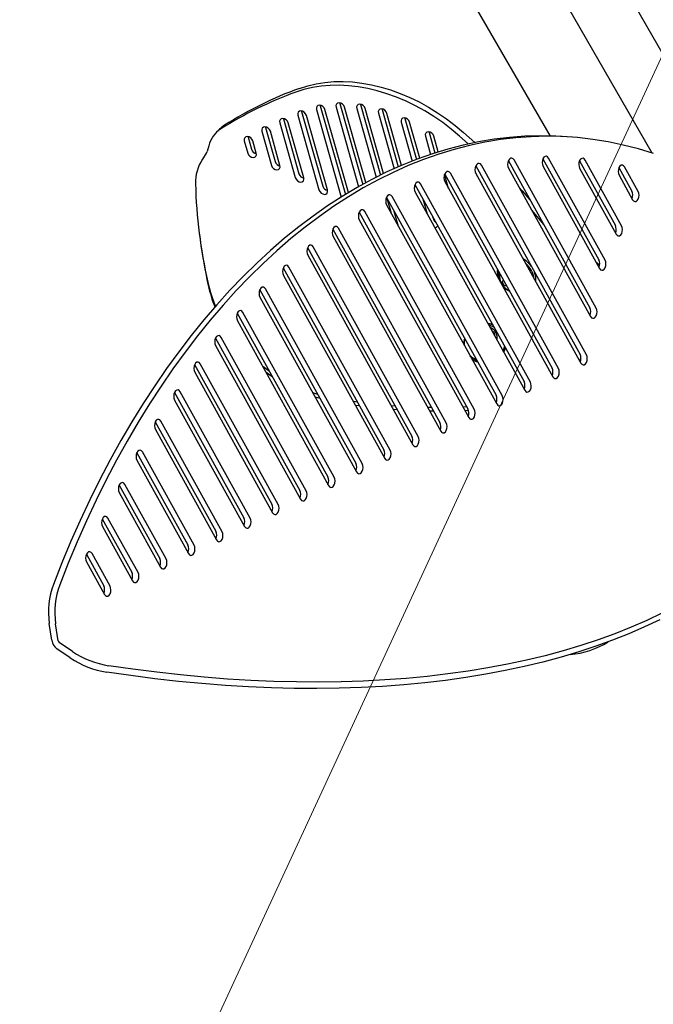
# Model space of a CAD drawing. Units: centimetres. Extents: x 5.4 to 15.6, y 5.2 to 15.6.
# Drawn here: x 8.7 to 9, y 9.9 to 10.4 of the extents above; entities that cross this region are included whole.
import ezdxf

# ---------------------------------------------------------------- set-up
doc = ezdxf.new("R2010")
doc.units = ezdxf.units.CM
doc.styles.add('SLDTEXTSTYLE0', font='TXT', dxfattribs={"width": 0.75})
doc.dimstyles.new('SLDDIMSTYLE1', dxfattribs={"dimtxt": 0.15875, "dimasz": 0.08, "dimexe": 0, "dimexo": 0.0625, "dimgap": 0.0396875, "dimtad": 2, "dimdec": 0, "dimlfac": 100, "dimrnd": 1e-09, "dimzin": 12, "dimdsep": 46, "dimtxsty": 'SLDTEXTSTYLE0', "dimblk1": 'DOT', "dimblk2": 'DOT', "dimsah": 1, "dimcen": 0.09, "dimse1": 1, "dimse2": 1, "dimadec": 0, "dimazin": 3, "dimtfac": 1, "dimtdec": 0, "dimtofl": 0, "dimtmove": 0, "dimatfit": 3, "dimldrblk": 'DOT', "dimfxl": 0, "dimfrac": 2, "dimtolj": 1, "dimtzin": 12, "dimarcsym": 0})
doc.dimstyles.new('SLDDIMSTYLE4', dxfattribs={"dimtxt": 0.15875, "dimasz": 0.25, "dimexe": 0, "dimexo": 0.0625, "dimgap": 0.0396875, "dimtad": 2, "dimdec": 0, "dimlfac": 100, "dimrnd": 1e-09, "dimzin": 12, "dimdsep": 46, "dimtxsty": 'SLDTEXTSTYLE0', "dimsah": 1, "dimcen": 0, "dimadec": 0, "dimazin": 3, "dimtfac": 1, "dimtdec": 0, "dimtofl": 0, "dimtmove": 0, "dimatfit": 3, "dimfxl": 0, "dimfrac": 2, "dimtolj": 1, "dimtzin": 12, "dimarcsym": 0})

# ---------------------------------------------------------------- blocks, each defined once
blk = doc.blocks.new('_D_5')
at = {"color": 7, "linetype": 'Continuous', "lineweight": 0}
blk.add_line((8.209729580763991, 8.705994931802925), (8.979257726403203, 10.36964015632319), dxfattribs=at)
at = {"color": 7, "linetype": 'Continuous', "lineweight": 18}
blk.add_solid([(8.209729580763991, 8.705994931802925), (8.350988634441357, 8.916104140916126), (8.278380004893283, 8.949689657365191)], dxfattribs=at)
at = {"color": 7, "linetype": 'Continuous', "lineweight": 18, "insert": (8.339555614977158, 9.471308675665439), "char_height": 0.15875, "attachment_point": 1, "rotation": 65.17684206955649, "style": 'SLDTEXTSTYLE0'}
blk.add_mtext('183', dxfattribs=at)
blk = doc.blocks.new('_Dot')
at = {"color": 0, "linetype": 'ByBlock', "lineweight": -2}
blk.add_line((-0.5, 0), (-1, 0), dxfattribs=at)
at = {"color": 0, "linetype": 'ByBlock', "const_width": 0.5}
blk.add_lwpolyline([(-0.25, 0, 1), (0.25, 0, 1)], format="xyb", close=True, dxfattribs=at)
blk = doc.blocks.new('_D_13')
at = {"color": 7, "linetype": 'Continuous', "lineweight": 0}
blk.add_line((5.563704939893483, 7.814055181539414), (5.563704939893483, 14.528108766706), dxfattribs=at)
at = {"color": 7, "linetype": 'Continuous', "lineweight": 18, "xscale": 0.08, "yscale": 0.08}
for p, rotation in [((5.563704939893483, 14.528108766706), 90.0000000000004), ((5.563704939893483, 7.814055181539414), 270.0000000000004)]:
    blk.add_blockref('_Dot', p, dxfattribs=dict(at, rotation=rotation))
at = {"color": 7, "linetype": 'Continuous', "lineweight": 18, "insert": (5.359065459487748, 10.99513405696307), "char_height": 0.15875, "attachment_point": 1, "rotation": 90, "style": 'SLDTEXTSTYLE0'}
blk.add_mtext('671', dxfattribs=at)

msp = doc.modelspace()

# ---------------------------------------------------------------- linework, layer by layer
at = {"color": 7, "linetype": 'Continuous', "lineweight": 25}
for p, q in [((8.568207726403164, 11.08159964077434), (8.979257726403171, 10.36964015632316)), ((8.973925722527783, 10.31997545794152), (8.548326251745127, 11.0571353650115)), ((8.922804498407144, 10.32852001546359), (8.523269204216612, 11.02053544441856)), ((8.81718678458912, 10.34513314376649), (8.817244112488911, 10.34488068665778)), ((8.798006267532363, 10.34107760588983), (8.798063595432158, 10.3408251487811)), ((8.798063595432158, 10.3408251487811), (8.808636885708811, 10.3034172480129)), ((8.805532686897017, 10.34183621818871), (8.817933743571972, 10.29796174908973)), ((8.807344848464634, 10.34399580063645), (8.807402176364425, 10.34374334352773)), ((8.807402176364425, 10.34374334352773), (8.819984072584838, 10.29922907096223)), ((8.821543353176548, 10.30017347885651), (8.809774843545764, 10.341810020457)), ((8.815374623021505, 10.34297356131876), (8.8266332763017, 10.30314087218706)), ((8.817244112488911, 10.34488068665778), (8.82871329415344, 10.30430315607144)), ((8.830295147433343, 10.30516770264932), (8.819616779670252, 10.34294736358705)), ((8.82571414510416, 10.34235046416394), (8.83545875260457, 10.30787441168996)), ((8.827526306671771, 10.34451004661169), (8.827583634571564, 10.34425758950296)), ((8.827583634571564, 10.34425758950296), (8.837568894805448, 10.30893011676738)), ((8.839173668654503, 10.30971357123922), (8.829956301752906, 10.34232426643222)), ((8.838377170567387, 10.34207784147833), (8.838434498467148, 10.3418253843698)), ((8.838434498467148, 10.3418253843698), (8.84655301021097, 10.31310239713006)), ((8.787088120612323, 10.33517691433842), (8.794864908932169, 10.30766293163745)), ((8.788900282179933, 10.33733649678618), (8.788957610079729, 10.33708403967744)), ((8.788957610079729, 10.33708403967744), (8.796734398399575, 10.30957005697647)), ((8.799107065580916, 10.30763673390574), (8.791330277261068, 10.33515071660671)), ((8.796194105964753, 10.33891802344208), (8.806767396241403, 10.30151012267388)), ((8.81100955289015, 10.30148392494217), (8.800436262613498, 10.33889182571037)), ((8.836565008999742, 10.33991825903078), (8.844412192872428, 10.31215521952855)), ((8.848181141352148, 10.31380321438651), (8.840807165648489, 10.33989206129907)), ((8.847991569637651, 10.33544926061511), (8.853496119350423, 10.31597437209496)), ((8.849803731205215, 10.33760884306315), (8.84986105910506, 10.33735638595413)), ((8.84986105910506, 10.33735638595413), (8.85566828799992, 10.31681062994505)), ((8.857320310078928, 10.31742692196781), (8.852233726286398, 10.33542306288339)), ((8.756935148061002, 10.33197129841707), (8.755065658593598, 10.33006417307805)), ((8.778127716207562, 10.33092074535258), (8.782962421622935, 10.31381574060102)), ((8.779939877775174, 10.33308032780034), (8.779997205674968, 10.3328278706916)), ((8.779997205674968, 10.3328278706916), (8.78483191109034, 10.31572286594004)), ((8.78720457827168, 10.31378954286931), (8.782369872856309, 10.33089454762087)), ((8.861959257760564, 10.33056079082485), (8.862016585660292, 10.3303083337165)), ((8.862016585660292, 10.3303083337165), (8.864917937667997, 10.32004346013808)), ((8.879186109413805, 10.33036828818226), (8.884869863500024, 10.32523603753388)), ((8.76932078506169, 10.32612159378621), (8.771059934313701, 10.3199685495646)), ((8.771132946629303, 10.32828117623397), (8.771190274529097, 10.32802871912523)), ((8.771190274529097, 10.32802871912523), (8.772929423781106, 10.32187567490362)), ((8.775302090962446, 10.31994235183288), (8.773562941710438, 10.3260953960545)), ((8.860147096192886, 10.32840120837748), (8.86271360319481, 10.31932100375462)), ((8.866594491579121, 10.3205729594674), (8.864389252841633, 10.32837501064577)), ((8.881656673260943, 10.32456240906306), (8.877316619946399, 10.32846116284324)), ((8.9310073689321, 10.32812632266144), (8.92784568098208, 10.3283076306417)), ((8.751443907752236, 10.32366455789921), (8.750646464738212, 10.32077073927128)), ((8.750231734432178, 10.31987536265599), (8.748289040562815, 10.31685339829822)), ((8.901782289391884, 10.3161328698897), (8.942605701147711, 10.2424234477442)), ((8.94576738909773, 10.24224213976395), (8.90463042142762, 10.3165177082519)), ((8.919075079831947, 10.31710614420404), (8.94711033268876, 10.26648660509891)), ((8.95027202063878, 10.26630529711866), (8.921923211867682, 10.31749098256624)), ((8.937457136112842, 10.31611267560695), (8.955405588002352, 10.28370553567717)), ((8.95856727595237, 10.28352422769692), (8.940305268148578, 10.31649751396915)), ((8.885401069086234, 10.31351369424173), (8.937723607095233, 10.21904182440153)), ((8.940885295045252, 10.21886051642127), (8.88824920112197, 10.31389853260393)), ((8.901838809250826, 10.31235913130004), (8.942975776920935, 10.23808356281208)), ((8.919131599690889, 10.31333240561437), (8.947480408461985, 10.26214672016679)), ((8.937513655971783, 10.31233893701729), (8.955775663775576, 10.27936565074505)), ((8.957194328914685, 10.31267241666112), (8.963700843315944, 10.30092446625543)), ((8.966862531265964, 10.30074315827518), (8.96004246095042, 10.31305725502332)), ((8.871772862857036, 10.30225207790295), (8.869760655055178, 10.30937119293785)), ((8.869806035369908, 10.30947500570384), (8.923668825120526, 10.21222210750393)), ((8.869862555228849, 10.30570126711418), (8.924038900893752, 10.2078822225718)), ((8.926830513070547, 10.21204079952367), (8.872654167405644, 10.30985984406604)), ((8.885457588945176, 10.30973995565206), (8.938093682868457, 10.21470193946941)), ((8.957250848773626, 10.30889867807145), (8.964070919089169, 10.29658458132331)), ((8.854905195328861, 10.30418290368431), (8.90961404314582, 10.20540239060632)), ((8.91277573109584, 10.20522108262607), (8.857753327364598, 10.3045677420465)), ((8.840629102258653, 10.29776277888991), (8.895559261171114, 10.19858267370872)), ((8.840825616217195, 10.29740795968925), (8.84294504553187, 10.28990949900065)), ((8.898720949121133, 10.19840136572846), (8.843477234294388, 10.29814761725211)), ((8.854961715187804, 10.30040916509464), (8.909984118919045, 10.2010625056742)), ((8.85883398293222, 10.29708921279663), (8.860953412246895, 10.28959075210804)), ((8.884666167146428, 10.19158164883086), (8.829772371292549, 10.29069609805827)), ((8.840685622117594, 10.29398904030025), (8.895929336944338, 10.1942427887766)), ((8.84667461333473, 10.28317551289372), (8.844555184020056, 10.29067397358232)), ((8.826924239256813, 10.29031125969607), (8.881504479196407, 10.19176295681112)), ((8.826980759115754, 10.2865375211064), (8.881874554969633, 10.18742307187899)), ((8.863752785884419, 10.28820798245208), (8.864136270446844, 10.28685122858625)), ((8.813748781814535, 10.28190386307313), (8.867449697221701, 10.18494323991351)), ((8.87061138517172, 10.18476193193326), (8.816596913850272, 10.28228870143533)), ((8.746722924869488, 10.27977949225886), (8.746933493112765, 10.27810511113672)), ((8.813805301673478, 10.27813012448347), (8.867819772994928, 10.18060335498139)), ((8.801069779159075, 10.27260008386276), (8.853394915246996, 10.17812352301591)), ((8.856556603197015, 10.17794221503565), (8.80391791119481, 10.27298492222496)), ((8.801126299018017, 10.26882634527309), (8.85376499102022, 10.17378363808379)), ((8.788861223807825, 10.26244688032816), (8.83934013327229, 10.17130380611831)), ((8.842501821222308, 10.17112249813805), (8.79170935584356, 10.26283171869036)), ((8.896133008072834, 10.26199710758333), (8.896107468262615, 10.26167922783154)), ((8.947498668251454, 10.26386072087753), (8.945699314471856, 10.26536260544322)), ((8.788917743666765, 10.25867314173849), (8.839710209045514, 10.16696392118618)), ((8.899075660770876, 10.2558674522528), (8.89934436295249, 10.25614156384751)), ((8.777102701222454, 10.2514811122946), (8.825285351297582, 10.1644840892207)), ((8.828447039247601, 10.16430278124045), (8.77995083325819, 10.25186595065679)), ((8.900534780684742, 10.25367260329336), (8.900748136266794, 10.25360695648937)), ((8.777159221081396, 10.24770737370493), (8.825655427070807, 10.16014420428858)), ((8.765778433335097, 10.23973126812731), (8.811230569322875, 10.1576643723231)), ((8.814392257272894, 10.15748306434284), (8.768626565370834, 10.24011610648951)), ((8.765834953194041, 10.23595752953764), (8.811600645096101, 10.15332448739098)), ((8.754876599893906, 10.22721869008792), (8.797175787348168, 10.1508446554255)), ((8.800337475298189, 10.15066334744524), (8.757724731929644, 10.22760352845012)), ((8.754933119752849, 10.22344495149826), (8.797545863121394, 10.14650477049338)), ((8.938136145134163, 10.21718034965985), (8.937499852018306, 10.21577414110407)), ((8.744388863861145, 10.21395843126012), (8.783121005373463, 10.14402493852789)), ((8.786282693323482, 10.14384363054764), (8.747236995896882, 10.21434326962232)), ((8.744445383720088, 10.21018469267045), (8.783491081146689, 10.13968505359577)), ((8.7343100537766, 10.19995982906397), (8.769066223398756, 10.13720522163029)), ((8.772227911348777, 10.13702391365003), (8.737158185812337, 10.20034466742617)), ((8.734366573635542, 10.1961860904743), (8.769436299171982, 10.13286533669817)), ((8.82616901638568, 10.19508514562343), (8.823961352626783, 10.19539954320182)), ((8.845099304265418, 10.19310180791413), (8.842977452842959, 10.1932612655338)), ((8.863333173496564, 10.19237590102579), (8.861286202967792, 10.19240015614362)), ((8.880950789718325, 10.19276268049226), (8.878970797749492, 10.19266600130458)), ((8.843936963530135, 10.1915288043001), (8.846055618644971, 10.19137511782933)), ((8.862219199766997, 10.19071556752216), (8.864263341858102, 10.19069641933923)), ((8.87988009815873, 10.19102419811276), (8.881770132155669, 10.19112073585628)), ((8.724637973747107, 10.18522684833261), (8.75501144142405, 10.13038550473269)), ((8.758173129374072, 10.13020419675243), (8.727486105782843, 10.18561168669481)), ((8.724694493606048, 10.18145310974295), (8.755381517197277, 10.12604561980057)), ((8.715373324376868, 10.16975822407794), (8.740956659449346, 10.12356578783508)), ((8.744118347399365, 10.12338447985483), (8.718221456412605, 10.17014306244014)), ((8.71542984423581, 10.16598448548828), (8.74132673522257, 10.11922590290296)), ((8.706519727890774, 10.15354741612871), (8.726901877474639, 10.11674607093748)), ((8.730063565424658, 10.11656476295722), (8.709367859926509, 10.15393225449091)), ((8.706576247749714, 10.14977367753904), (8.727271953247863, 10.11240618600536)), ((8.698083859582157, 10.13658237179277), (8.712847095499932, 10.10992635403988)), ((8.6981403794411, 10.1328086332031), (8.713217171273156, 10.10558646910776)), ((8.71600878344995, 10.10974504605962), (8.700931991617894, 10.13696721015497)), ((8.690075696927355, 10.11884507606394), (8.698792313525225, 10.10310663714227)), ((8.701954001475245, 10.10292532916202), (8.69292382896309, 10.11922991442614)), ((8.690132216786296, 10.11507133747427), (8.69916238929845, 10.09876675221015)), ((8.67276084013302, 10.07574284236034), (8.671503734199986, 10.08417165945757)), ((8.67592252808304, 10.07556153438008), (8.674665422150007, 10.08399035147732)), ((8.683103601542602, 10.07015032698313), (8.676441248831695, 10.07471074565742)), ((8.682016796587206, 10.06692848007272), (8.675354443876302, 10.07148889874701))]:
    msp.add_line(p, q, dxfattribs=at)
at = {"color": 7, "linetype": 'Continuous', "lineweight": 25, "flags": 128}
for points in [[(8.797021746985694, 10.35241935078463), (8.801103422228323, 10.35371463698566), (8.805342495486203, 10.35471021903395), (8.809721457039974, 10.35540198462449), (8.81422221935417, 10.35578707638241), (8.818826191788755, 10.35586390366556), (8.82351435738876, 10.35563214913472), (8.828267351434832, 10.35509277006443), (8.83306554143024, 10.35424799438883), (8.83788910819397, 10.35310131149915), (8.842718127724897, 10.35165745783054), (8.847532653498954, 10.34992239729799), (8.852312798859318, 10.34790329666206), (8.857038819159296, 10.34560849592615), (8.861691193318672, 10.34304747388775), (8.86625070445655, 10.34023080898568), (8.870698519267734, 10.33717013560533), (8.875016265814683, 10.3338780960222), (8.879186109413805, 10.33036828818226)], [(8.877316619946399, 10.32846116284324), (8.873146776347278, 10.33197097068318), (8.868829029800326, 10.33526301026631), (8.864381214989143, 10.33832368364666), (8.859821703851264, 10.34114034854873), (8.85516932969189, 10.34370137058713), (8.85044330939191, 10.34599617132303), (8.84566316403155, 10.34801527195897), (8.840848638257489, 10.34975033249152), (8.836019618726562, 10.35119418616013), (8.831196051962834, 10.35234086904981), (8.826397861967425, 10.35318564472541), (8.821644867921355, 10.3537250237957), (8.816956702321349, 10.35395677832654), (8.812352729886763, 10.35387995104339), (8.807851967572567, 10.35349485928547), (8.803473006018796, 10.35280309369493), (8.799233932760918, 10.35180751164664), (8.795152257518287, 10.35051222544561)], [(8.819616779670252, 10.34294736358705), (8.819217628051923, 10.34378931356535), (8.818556328701902, 10.34450507847534), (8.81773355845154, 10.34498568959789), (8.816874576613017, 10.34515797824634), (8.816110155384566, 10.34499571503578), (8.815556670968718, 10.34452360306908), (8.815298386350438, 10.34381351711348), (8.815374623021505, 10.34297356131876)], [(8.800436262613498, 10.33889182571037), (8.80003711099517, 10.33973377568867), (8.799375811645149, 10.34044954059865), (8.798553041394786, 10.3409301517212), (8.797694059556264, 10.34110244036965), (8.796929638327812, 10.34094017715909), (8.796376153911964, 10.3404680651924), (8.796117869293687, 10.33975797923679), (8.796194105964753, 10.33891802344208)], [(8.809774843545764, 10.341810020457), (8.809375691927436, 10.3426519704353), (8.808714392577416, 10.34336773534528), (8.807891622327052, 10.34384834646783), (8.807032640488531, 10.34402063511629), (8.806268219260078, 10.34385837190572), (8.805714734844232, 10.34338625993903), (8.805456450225952, 10.34267617398343), (8.805532686897017, 10.34183621818871)], [(8.829956301752906, 10.34232426643222), (8.829557150134576, 10.34316621641052), (8.828895850784555, 10.34388198132051), (8.828073080534192, 10.34436259244306), (8.827214098695672, 10.34453488109151), (8.826449677467219, 10.34437261788095), (8.825896193051372, 10.34390050591426), (8.825637908433093, 10.34319041995865), (8.82571414510416, 10.34235046416394)], [(8.840807165648489, 10.33989206129907), (8.840408014030158, 10.34073401127737), (8.839746714680139, 10.34144977618735), (8.838923944429775, 10.3419303873099), (8.838064962591256, 10.34210267595836), (8.837300541362803, 10.34194041274779), (8.836747056946955, 10.3414683007811), (8.836488772328675, 10.34075821482549), (8.836565008999742, 10.33991825903078)], [(8.791330277261068, 10.33515071660671), (8.79093112564274, 10.33599266658501), (8.79026982629272, 10.33670843149499), (8.789447056042356, 10.33718904261754), (8.788588074203835, 10.337361331266), (8.787823652975383, 10.33719906805543), (8.787270168559536, 10.33672695608874), (8.787011883941256, 10.33601687013313), (8.787088120612323, 10.33517691433842)], [(8.852233726286398, 10.33542306288339), (8.851834574668068, 10.33626501286169), (8.851173275318049, 10.33698077777168), (8.850350505067684, 10.33746138889423), (8.849491523229165, 10.33763367754269), (8.848727102000712, 10.33747141433212), (8.848173617584864, 10.33699930236543), (8.847915332966586, 10.33628921640982), (8.847991569637651, 10.33544926061511)], [(8.782369872856309, 10.33089454762087), (8.781970721237979, 10.33173649759917), (8.78130942188796, 10.33245226250915), (8.780486651637595, 10.3329328736317), (8.779627669799076, 10.33310516228016), (8.778863248570623, 10.33294289906959), (8.778309764154775, 10.3324707871029), (8.778051479536495, 10.3317607011473), (8.778127716207562, 10.33092074535258)], [(8.864389252841633, 10.32837501064577), (8.863990101223305, 10.32921696062407), (8.863328801873283, 10.32993272553405), (8.862506031622921, 10.3304133366566), (8.861647049784398, 10.33058562530506), (8.860882628555947, 10.33042336209449), (8.860329144140099, 10.3299512501278), (8.860070859521821, 10.32924116417219), (8.860147096192886, 10.32840120837748)], [(8.92784568098208, 10.3283076306417), (8.925562661368122, 10.32842280575908), (8.917828977260358, 10.32857965348736), (8.910082789812071, 10.32837717360889), (8.902330355095291, 10.32781552965299), (8.894577934227545, 10.32689517522153), (8.886831788315172, 10.32561685362256), (8.879098173396658, 10.32398159727004), (8.871383335390046, 10.32199072684999), (8.863693505048548, 10.3196458502539), (8.85603489292836, 10.31694886128009), (8.848413684372844, 10.31390193810427), (8.840836034517022, 10.31050754152034), (8.833308063316503, 10.30676841295299), (8.825835850604802, 10.30268757224364), (8.818425431183073, 10.29826831521149), (8.811082789946205, 10.29351421099175), (8.80381385704923, 10.28842909915307), (8.79662450311793, 10.28301708659656), (8.789520534507547, 10.27728254423897), (8.782507688613357, 10.27123010348256), (8.775591629236988, 10.26486465247463), (8.768777942012132, 10.25819133215971), (8.762072129893419, 10.25121553212758), (8.755479608712042, 10.24394288626041), (8.749005702801767, 10.2363792681827), (8.742655640698821, 10.22853078651755), (8.736434550919155, 10.2204037799531), (8.730347457816494, 10.21200481212325), (8.724399277524507, 10.20334066630662), (8.718594813986371, 10.19441833994817), (8.712938755074957, 10.18524503900783), (8.707435668806749, 10.17582817214073), (8.702089999652566, 10.16617534471375), (8.696906064948065, 10.15629435266316), (8.69188805140692, 10.14619317619838), (8.687040011739496, 10.13587997335687), (8.68236586137975, 10.1253630734155), (8.677869375322995, 10.11465097016351), (8.673554185077098, 10.10375231504264)], [(8.974515450568424, 10.31978190724824), (8.966987246209627, 10.32208192354672), (8.959409390180786, 10.32402771358553), (8.951788002604026, 10.3256177058816), (8.94412923875895, 10.3268506163056), (8.936439284111456, 10.32772544911912), (8.928724349318143, 10.32824149777883), (8.920990665210377, 10.3283983455071), (8.91324447776209, 10.32819586562863), (8.905492043045312, 10.32763422167274), (8.897739622177564, 10.32671386724127), (8.889993476265191, 10.3254355456423), (8.882259861346677, 10.32380028928978), (8.874545023340067, 10.32180941886974), (8.866855192998568, 10.31946454227365), (8.859196580878379, 10.31676755329984), (8.851575372322863, 10.31372063012402), (8.84399772246704, 10.31032623354009), (8.836469751266522, 10.30658710497274), (8.828997538554821, 10.30250626426338), (8.821587119133092, 10.29808700723123), (8.814244477896224, 10.2933329030115), (8.806975544999249, 10.28824779117281), (8.799786191067952, 10.28283577861631), (8.792682222457566, 10.27710123625872), (8.785669376563376, 10.2710487955023), (8.778753317187007, 10.26468334449437), (8.771939629962151, 10.25801002417946), (8.765233817843438, 10.25103422414732), (8.758641296662063, 10.24376157828015), (8.752167390751788, 10.23619796020244), (8.74581732864884, 10.22834947853729), (8.739596238869174, 10.22022247197284), (8.733509145766513, 10.21182350414299), (8.727560965474526, 10.20315935832637), (8.72175650193639, 10.19423703196792), (8.716100443024978, 10.18506373102757), (8.710597356756768, 10.17564686416048), (8.705251687602585, 10.1659940367335), (8.700067752898084, 10.15611304468291), (8.69504973935694, 10.14601186821812), (8.690201699689517, 10.13569866537661), (8.68552754932977, 10.12518176543525), (8.681031063273014, 10.11446966218325), (8.676715873027117, 10.10357100706239)], [(8.773562941710438, 10.3260953960545), (8.773163790092108, 10.3269373460328), (8.772502490742088, 10.32765311094279), (8.771679720491724, 10.32813372206533), (8.770820738653203, 10.32830601071379), (8.770056317424752, 10.32814374750323), (8.769502833008904, 10.32767163553653), (8.769244548390624, 10.32696154958093), (8.76932078506169, 10.32612159378621)], [(8.771059934313701, 10.3199685495646), (8.77145908593203, 10.3191265995863), (8.772120385282049, 10.31841083467631), (8.772943155532413, 10.31793022355376), (8.773802137370934, 10.31775793490531), (8.774566558599386, 10.31792019811587), (8.775120043015233, 10.31839231008257), (8.775378327633513, 10.31910239603817), (8.775302090962446, 10.31994235183288)], [(8.90463042142762, 10.3165177082519), (8.904137415753583, 10.31713047881153), (8.903535519025661, 10.31741854732092), (8.902897328872287, 10.31734716846638), (8.902299820444645, 10.31692495159122), (8.901815062077393, 10.31620282228184), (8.90150152278389, 10.31526787999045), (8.901397020030284, 10.31423289255566), (8.901514158390954, 10.3132226947369), (8.901838809250826, 10.31235913130004)], [(8.921923211867682, 10.31749098256624), (8.921430206193648, 10.31810375312587), (8.920828309465724, 10.31839182163525), (8.920190119312352, 10.31832044278071), (8.91959261088471, 10.31789822590555), (8.919107852517456, 10.31717609659617), (8.918794313223955, 10.31624115430478), (8.918689810470347, 10.31520616686999), (8.918806948831017, 10.31419596905123), (8.919131599690889, 10.31333240561437)], [(8.940305268148578, 10.31649751396915), (8.939812262474542, 10.31711028452878), (8.93921036574662, 10.31739835303816), (8.938572175593247, 10.31732697418363), (8.937974667165605, 10.31690475730847), (8.937489908798351, 10.31618262799909), (8.937176369504849, 10.31524768570769), (8.937071866751243, 10.31421269827291), (8.937189005111913, 10.31320250045414), (8.937513655971783, 10.31233893701729)], [(8.782962421622935, 10.31381574060102), (8.783361573241264, 10.31297379062272), (8.784022872591283, 10.31225802571274), (8.784845642841647, 10.31177741459019), (8.785704624680168, 10.31160512594173), (8.786469045908621, 10.3117673891523), (8.787022530324467, 10.31223950111899), (8.787280814942749, 10.3129495870746), (8.78720457827168, 10.31378954286931)], [(8.872654167405644, 10.30985984406604), (8.87216116173161, 10.31047261462568), (8.871559265003686, 10.31076068313506), (8.870921074850314, 10.31068930428052), (8.870323566422671, 10.31026708740536), (8.869838808055418, 10.30954495809598), (8.869525268761915, 10.30861001580459), (8.869420766008309, 10.3075750283698), (8.869537904368979, 10.30656483055104), (8.869862555228849, 10.30570126711418)], [(8.88824920112197, 10.31389853260393), (8.887756195447935, 10.31451130316356), (8.887154298720011, 10.31479937167294), (8.886516108566639, 10.31472799281841), (8.885918600138996, 10.31430577594325), (8.885433841771743, 10.31358364663387), (8.885120302478242, 10.31264870434247), (8.885015799724636, 10.31161371690768), (8.885132938085306, 10.31060351908892), (8.885457588945176, 10.30973995565206)], [(8.96004246095042, 10.31305725502332), (8.959549455276385, 10.31367002558295), (8.958947558548463, 10.31395809409233), (8.95830936839509, 10.31388671523779), (8.957711859967448, 10.31346449836263), (8.957227101600195, 10.31274236905325), (8.956913562306692, 10.31180742676186), (8.956809059553086, 10.31077243932707), (8.956926197913756, 10.30976224150831), (8.957250848773626, 10.30889867807145)], [(8.794864908932169, 10.30766293163745), (8.795264060550497, 10.30682098165915), (8.795925359900519, 10.30610521674917), (8.796748130150881, 10.30562460562662), (8.797607111989404, 10.30545231697816), (8.798371533217855, 10.30561458018873), (8.798925017633701, 10.30608669215542), (8.799183302251981, 10.30679677811102), (8.799107065580916, 10.30763673390574)], [(8.857753327364598, 10.3045677420465), (8.857260321690562, 10.30518051260613), (8.856658424962639, 10.30546858111552), (8.856020234809266, 10.30539720226098), (8.855422726381622, 10.30497498538582), (8.85493796801437, 10.30425285607644), (8.85462442872087, 10.30331791378505), (8.854519925967262, 10.30228292635026), (8.854637064327932, 10.3012727285315), (8.854961715187804, 10.30040916509464)], [(8.806767396241403, 10.30151012267388), (8.807166547859733, 10.30066817269558), (8.807827847209754, 10.29995240778559), (8.808650617460117, 10.29947179666305), (8.809509599298638, 10.29929950801459), (8.810274020527089, 10.29946177122515), (8.810827504942937, 10.29993388319185), (8.811085789561217, 10.30064396914745), (8.81100955289015, 10.30148392494217)], [(8.907159784781815, 10.30275175125093), (8.908719857199372, 10.30101971954284), (8.912585540009612, 10.29662687256913)], [(8.964070919089169, 10.29658458132331), (8.964563924763205, 10.29597181076368), (8.965165821491128, 10.2956837422543), (8.9658040116445, 10.29575512110884), (8.966401520072143, 10.296177337984), (8.966886278439395, 10.29689946729338), (8.967199817732897, 10.29783440958477), (8.967304320486503, 10.29886939701956), (8.967187182125834, 10.29987959483832), (8.966862531265964, 10.30074315827518)], [(8.843477234294388, 10.29814761725211), (8.842984228620352, 10.29876038781175), (8.84238233189243, 10.29904845632113), (8.841744141739056, 10.29897707746659), (8.841146633311414, 10.29855486059143), (8.84066187494416, 10.29783273128205), (8.84034833565066, 10.29689778899066), (8.840243832897054, 10.29586280155587), (8.840360971257724, 10.29485260373711), (8.840685622117594, 10.29398904030025)], [(8.829772371292549, 10.29069609805827), (8.829279365618515, 10.2913088686179), (8.828677468890591, 10.29159693712728), (8.828039278737219, 10.29152555827275), (8.827441770309576, 10.29110334139759), (8.826957011942323, 10.29038121208821), (8.82664347264882, 10.28944626979681), (8.826538969895214, 10.28841128236202), (8.826656108255884, 10.28740108454326), (8.826980759115754, 10.2865375211064)], [(8.919467578078697, 10.28420088886425), (8.913665672327834, 10.29126674011856), (8.91324458835193, 10.29176522818165)], [(8.816596913850272, 10.28228870143533), (8.816103908176236, 10.28290147199496), (8.815502011448313, 10.28318954050435), (8.81486382129494, 10.28311816164981), (8.814266312867298, 10.28269594477465), (8.813781554500045, 10.28197381546527), (8.813468015206544, 10.28103887317387), (8.813363512452936, 10.28000388573908), (8.813480650813606, 10.27899368792032), (8.813805301673478, 10.27813012448347)], [(8.955775663775576, 10.27936565074505), (8.956268669449614, 10.27875288018542), (8.956870566177535, 10.27846481167604), (8.957508756330908, 10.27853619053058), (8.95810626475855, 10.27895840740574), (8.958591023125804, 10.27968053671511), (8.958904562419304, 10.28061547900651), (8.959009065172912, 10.2816504664413), (8.958891926812242, 10.28266066426006), (8.95856727595237, 10.28352422769692)], [(8.80391791119481, 10.27298492222496), (8.803424905520776, 10.27359769278459), (8.802823008792853, 10.27388576129397), (8.80218481863948, 10.27381438243943), (8.801587310211838, 10.27339216556427), (8.801102551844584, 10.2726700362549), (8.800789012551084, 10.2717350939635), (8.800684509797478, 10.27070010652871), (8.800801648158146, 10.26968990870995), (8.801126299018017, 10.26882634527309)], [(8.947480408461985, 10.26214672016679), (8.94797341413602, 10.26153394960716), (8.948575310863943, 10.26124588109778), (8.949213501017315, 10.26131725995231), (8.949811009444957, 10.26173947682747), (8.95029576781221, 10.26246160613685), (8.950609307105713, 10.26339654842825), (8.95071380985932, 10.26443153586304), (8.95059667149865, 10.2654417336818), (8.95027202063878, 10.26630529711866)], [(8.79170935584356, 10.26283171869036), (8.791216350169526, 10.26344448924999), (8.790614453441602, 10.26373255775937), (8.78997626328823, 10.26366117890483), (8.789378754860588, 10.26323896202968), (8.788893996493334, 10.2625168327203), (8.788580457199831, 10.2615818904289), (8.788475954446225, 10.26054690299411), (8.788593092806895, 10.25953670517535), (8.788917743666765, 10.25867314173849)], [(8.897594867520407, 10.25930039579709), (8.89735083707571, 10.25814925518097), (8.897406782632093, 10.2568635056012), (8.897768644436415, 10.25553705234922), (8.898416914425137, 10.25424140486319), (8.899316644195371, 10.25304641183445), (8.90041932908232, 10.25201649564649), (8.901665523058305, 10.25120717934759), (8.902225242995728, 10.25093994070715)], [(8.899236080267745, 10.25633707553498), (8.899195962744745, 10.25614670598226), (8.899124739944373, 10.25594127586589)], [(8.77995083325819, 10.25186595065679), (8.779457827584155, 10.25247872121643), (8.778855930856231, 10.25276678972581), (8.778217740702859, 10.25269541087127), (8.777620232275217, 10.25227319399611), (8.777135473907965, 10.25155106468673), (8.776821934614462, 10.25061612239534), (8.776717431860856, 10.24958113496055), (8.776834570221526, 10.24857093714179), (8.777159221081396, 10.24770737370493)], [(8.942975776920935, 10.23808356281208), (8.943468782594973, 10.23747079225245), (8.944070679322895, 10.23718272374307), (8.944708869476267, 10.2372541025976), (8.94530637790391, 10.23767631947276), (8.945791136271163, 10.23839844878214), (8.946104675564664, 10.23933339107354), (8.94620917831827, 10.24036837850833), (8.946092039957602, 10.24137857632709), (8.94576738909773, 10.24224213976395)], [(8.768626565370834, 10.24011610648951), (8.768133559696798, 10.24072887704914), (8.767531662968874, 10.24101694555852), (8.766893472815502, 10.24094556670399), (8.76629596438786, 10.24052334982883), (8.765811206020608, 10.23980122051945), (8.765497666727105, 10.23886627822805), (8.7653931639735, 10.23783129079326), (8.76551030233417, 10.2368210929745), (8.765834953194041, 10.23595752953764)], [(8.893703368002063, 10.23413018723943), (8.89264502135289, 10.23441568780373), (8.89140136763274, 10.2346149159279)], [(8.893800933837042, 10.23395402554672), (8.892568168972314, 10.23429946388612), (8.891475734491143, 10.23448064155141)], [(8.894519583170542, 10.23279033295696), (8.892912977882451, 10.23344615157417), (8.89190996056069, 10.23369661710832)], [(8.757724731929644, 10.22760352845012), (8.757231726255608, 10.22821629900975), (8.756629829527684, 10.22850436751913), (8.755991639374312, 10.2284329886646), (8.75539413094667, 10.22801077178944), (8.754909372579418, 10.22728864248006), (8.754595833285915, 10.22635370018866), (8.754491330532307, 10.22531871275387), (8.754608468892977, 10.22430851493511), (8.754933119752849, 10.22344495149826)], [(8.898996716966815, 10.22090100064428), (8.899621951136346, 10.2221737654223), (8.899892401865204, 10.22295546934913)], [(8.899168360349726, 10.22059108694463), (8.89986959727392, 10.22199638889285), (8.90008724422469, 10.22260366833325)], [(8.899414325741697, 10.220146979847), (8.899959088777312, 10.22128477691594), (8.900282994284629, 10.22225022840302)], [(8.938093682868457, 10.21470193946941), (8.938586688542493, 10.21408916890978), (8.939188585270417, 10.2138011004004), (8.93982677542379, 10.21387247925493), (8.940424283851431, 10.21429469613009), (8.940909042218685, 10.21501682543947), (8.941222581512188, 10.21595176773087), (8.941327084265794, 10.21698675516565), (8.941209945905124, 10.21799695298442), (8.940885295045252, 10.21886051642127)], [(8.747236995896882, 10.21434326962232), (8.746743990222846, 10.21495604018195), (8.746142093494923, 10.21524410869133), (8.74550390334155, 10.21517272983679), (8.744906394913908, 10.21475051296163), (8.744421636546654, 10.21402838365226), (8.744108097253154, 10.21309344136086), (8.744003594499548, 10.21205845392607), (8.744120732860218, 10.21104825610731), (8.744445383720088, 10.21018469267045)], [(8.781993055920628, 10.21045467389664), (8.78195762617765, 10.21047902724972), (8.778592932715256, 10.21292213739851)], [(8.924038900893752, 10.2078822225718), (8.924531906567786, 10.20726945201217), (8.925133803295711, 10.20698138350279), (8.925771993449082, 10.20705276235733), (8.926369501876726, 10.20747497923249), (8.926854260243978, 10.20819710854187), (8.92716779953748, 10.20913205083326), (8.927272302291087, 10.21016703826805), (8.927155163930417, 10.21117723608681), (8.926830513070547, 10.21204079952367)], [(8.780030849106328, 10.21032588241342), (8.782168194420926, 10.20880464612758), (8.783347988736898, 10.20800825135042)], [(8.909984118919045, 10.2010625056742), (8.910477124593081, 10.20044973511457), (8.911079021321004, 10.20016166660519), (8.911717211474377, 10.20023304545973), (8.91231471990202, 10.20065526233488), (8.912799478269271, 10.20137739164426), (8.913113017562774, 10.20231233393566), (8.91321752031638, 10.20334732137045), (8.91310038195571, 10.20435751918921), (8.91277573109584, 10.20522108262607)], [(8.737158185812337, 10.20034466742617), (8.736665180138301, 10.2009574379858), (8.736063283410378, 10.20124550649518), (8.735425093257005, 10.20117412764064), (8.734827584829361, 10.20075191076548), (8.73434282646211, 10.2000297814561), (8.734029287168607, 10.19909483916471), (8.733924784415, 10.19805985172992), (8.73404192277567, 10.19704965391116), (8.734366573635542, 10.1961860904743)], [(8.80617074508411, 10.19899679940184), (8.805767507690694, 10.19911715499546), (8.803712861358786, 10.19976298599886)], [(8.804795781946336, 10.19780769987003), (8.80597807593397, 10.19744277387332), (8.807235513217712, 10.1970742887524)], [(8.895929336944338, 10.1942427887766), (8.896422342618376, 10.19363001821697), (8.897024239346297, 10.19334194970759), (8.89766242949967, 10.19341332856212), (8.898259937927312, 10.19383554543728), (8.898744696294566, 10.19455767474666), (8.899058235588067, 10.19549261703806), (8.899162738341674, 10.19652760447284), (8.899045599981005, 10.19753780229161), (8.898720949121133, 10.19840136572846)], [(8.82495127869736, 10.19361216494285), (8.826677847874603, 10.19336963445987), (8.827155230417667, 10.1933044697004)], [(8.881874554969633, 10.18742307187899), (8.882367560643669, 10.18681030131936), (8.88296945737159, 10.18652223280998), (8.883607647524965, 10.18659361166452), (8.884205155952607, 10.18701582853968), (8.88468991431986, 10.18773795784906), (8.885003453613361, 10.18867290014045), (8.885107956366967, 10.18970788757524), (8.884990818006298, 10.190718085394), (8.884666167146428, 10.19158164883086)], [(8.727486105782843, 10.18561168669481), (8.726993100108807, 10.18622445725445), (8.726391203380885, 10.18651252576383), (8.725753013227513, 10.18644114690929), (8.72515550479987, 10.18601893003413), (8.724670746432617, 10.18529680072475), (8.724357207139114, 10.18436185843336), (8.724252704385508, 10.18332687099857), (8.724369842746178, 10.18231667317981), (8.724694493606048, 10.18145310974295)], [(8.867819772994928, 10.18060335498139), (8.868312778668962, 10.17999058442176), (8.868914675396885, 10.17970251591238), (8.869552865550258, 10.17977389476692), (8.8701503739779, 10.18019611164207), (8.870635132345154, 10.18091824095145), (8.870948671638654, 10.18185318324285), (8.87105317439226, 10.18288817067764), (8.870936036031592, 10.1838983684964), (8.87061138517172, 10.18476193193326)], [(8.85376499102022, 10.17378363808379), (8.854257996694257, 10.17317086752416), (8.854859893422178, 10.17288279901478), (8.85549808357555, 10.17295417786931), (8.856095592003193, 10.17337639474447), (8.856580350370447, 10.17409852405385), (8.856893889663949, 10.17503346634525), (8.856998392417555, 10.17606845378003), (8.856881254056885, 10.1770786515988), (8.856556603197015, 10.17794221503565)], [(8.718221456412605, 10.17014306244014), (8.717728450738568, 10.17075583299977), (8.717126554010646, 10.17104390150915), (8.716488363857271, 10.17097252265462), (8.715890855429631, 10.17055030577946), (8.715406097062377, 10.16982817647008), (8.715092557768875, 10.16889323417868), (8.714988055015269, 10.16785824674389), (8.715105193375939, 10.16684804892513), (8.71542984423581, 10.16598448548828)], [(8.839710209045514, 10.16696392118618), (8.84020321471955, 10.16635115062655), (8.840805111447473, 10.16606308211717), (8.841443301600844, 10.16613446097171), (8.842040810028488, 10.16655667784687), (8.84252556839574, 10.16727880715625), (8.842839107689242, 10.16821374944764), (8.84294361044285, 10.16924873688243), (8.84282647208218, 10.17025893470119), (8.842501821222308, 10.17112249813805)], [(8.825655427070807, 10.16014420428858), (8.826148432744843, 10.15953143372895), (8.826750329472766, 10.15924336521957), (8.827388519626139, 10.15931474407411), (8.827986028053783, 10.15973696094926), (8.828470786421034, 10.16045909025864), (8.828784325714537, 10.16139403255004), (8.828888828468143, 10.16242901998483), (8.828771690107473, 10.16343921780359), (8.828447039247601, 10.16430278124045)], [(8.811600645096101, 10.15332448739098), (8.812093650770137, 10.15271171683135), (8.81269554749806, 10.15242364832197), (8.813333737651433, 10.1524950271765), (8.813931246079076, 10.15291724405166), (8.814416004446327, 10.15363937336104), (8.81472954373983, 10.15457431565244), (8.814834046493436, 10.15560930308722), (8.814716908132766, 10.15661950090599), (8.814392257272894, 10.15748306434284)], [(8.709367859926509, 10.15393225449091), (8.708874854252475, 10.15454502505054), (8.70827295752455, 10.15483309355992), (8.707634767371179, 10.15476171470539), (8.707037258943535, 10.15433949783023), (8.706552500576283, 10.15361736852085), (8.70623896128278, 10.15268242622945), (8.706134458529174, 10.15164743879466), (8.706251596889844, 10.1506372409759), (8.706576247749714, 10.14977367753904)], [(8.797545863121394, 10.14650477049338), (8.79803886879543, 10.14589199993374), (8.798640765523354, 10.14560393142436), (8.799278955676726, 10.1456753102789), (8.799876464104369, 10.14609752715406), (8.800361222471622, 10.14681965646344), (8.800674761765123, 10.14775459875483), (8.800779264518729, 10.14878958618962), (8.800662126158059, 10.14979978400838), (8.800337475298189, 10.15066334744524)], [(8.783491081146689, 10.13968505359577), (8.783984086820725, 10.13907228303614), (8.784585983548647, 10.13878421452676), (8.785224173702021, 10.1388555933813), (8.785821682129663, 10.13927781025646), (8.786306440496915, 10.13999993956583), (8.786619979790416, 10.14093488185723), (8.786724482544024, 10.14196986929202), (8.786607344183354, 10.14298006711078), (8.786282693323482, 10.14384363054764)], [(8.700931991617894, 10.13696721015497), (8.700438985943858, 10.1375799807146), (8.699837089215935, 10.13786804922398), (8.699198899062562, 10.13779667036944), (8.69860139063492, 10.13737445349428), (8.698116632267668, 10.1366523241849), (8.697803092974166, 10.13571738189351), (8.69769859022056, 10.13468239445872), (8.69781572858123, 10.13367219663996), (8.6981403794411, 10.1328086332031)], [(8.769436299171982, 10.13286533669817), (8.769929304846018, 10.13225256613854), (8.77053120157394, 10.13196449762916), (8.771169391727314, 10.13203587648369), (8.771766900154956, 10.13245809335885), (8.77225165852221, 10.13318022266823), (8.77256519781571, 10.13411516495963), (8.772669700569317, 10.13515015239441), (8.772552562208649, 10.13616035021318), (8.772227911348777, 10.13702391365003)], [(8.755381517197277, 10.12604561980057), (8.755874522871311, 10.12543284924093), (8.756476419599235, 10.12514478073155), (8.757114609752607, 10.12521615958609), (8.75771211818025, 10.12563837646125), (8.758196876547503, 10.12636050577063), (8.758510415841005, 10.12729544806202), (8.758614918594612, 10.12833043549681), (8.758497780233942, 10.12934063331557), (8.758173129374072, 10.13020419675243)], [(8.74132673522257, 10.11922590290296), (8.741819740896606, 10.11861313234333), (8.742421637624528, 10.11832506383395), (8.7430598277779, 10.11839644268849), (8.743657336205542, 10.11881865956364), (8.744142094572796, 10.11954078887302), (8.744455633866298, 10.12047573116442), (8.744560136619905, 10.12151071859921), (8.744442998259235, 10.12252091641797), (8.744118347399365, 10.12338447985483)], [(8.69292382896309, 10.11922991442614), (8.692430823289055, 10.11984268498577), (8.691828926561133, 10.12013075349515), (8.691190736407759, 10.12005937464061), (8.690593227980116, 10.11963715776545), (8.690108469612863, 10.11891502845607), (8.689794930319362, 10.11798008616468), (8.689690427565754, 10.11694509872989), (8.689807565926424, 10.11593490091113), (8.690132216786296, 10.11507133747427)], [(8.727271953247863, 10.11240618600536), (8.727764958921899, 10.11179341544573), (8.728366855649822, 10.11150534693634), (8.729005045803195, 10.11157672579088), (8.729602554230837, 10.11199894266604), (8.73008731259809, 10.11272107197542), (8.730400851891593, 10.11365601426682), (8.7305053546452, 10.11469100170161), (8.73038821628453, 10.11570119952037), (8.730063565424658, 10.11656476295722)], [(8.713217171273156, 10.10558646910776), (8.713710176947192, 10.10497369854812), (8.714312073675115, 10.10468563003874), (8.714950263828488, 10.10475700889328), (8.715547772256132, 10.10517922576844), (8.716032530623384, 10.10590135507782), (8.716346069916886, 10.10683629736921), (8.716450572670492, 10.107871284804), (8.716333434309822, 10.10888148262276), (8.71600878344995, 10.10974504605962)], [(8.69916238929845, 10.09876675221015), (8.699655394972487, 10.09815398165052), (8.700257291700408, 10.09786591314114), (8.700895481853783, 10.09793729199568), (8.701492990281425, 10.09835950887084), (8.701977748648677, 10.09908163818021), (8.70229128794218, 10.10001658047161), (8.702395790695785, 10.1010515679064), (8.702278652335115, 10.10206176572516), (8.701954001475245, 10.10292532916202)], [(8.978753907258609, 10.08930356840272), (8.971150256061856, 10.08568856767774), (8.96327926288153, 10.08226179358594), (8.955147284586811, 10.07902601370112), (8.946760888826923, 10.07598384134398), (8.938126848726874, 10.07313773347152), (8.92925213741727, 10.07048998869269), (8.920143922402586, 10.06804274541199), (8.910809559772456, 10.0657979801024), (8.901256588260658, 10.06375750570914), (8.891492723156585, 10.06192297018545), (8.881525850074135, 10.06029585516169), (8.871364018583026, 10.05887747474868), (8.861015435707706, 10.0576689744764), (8.850488459299088, 10.05667133036885), (8.839791591284493, 10.05588534815574), (8.828933470801203, 10.05531166262178), (8.817922867219224, 10.05495073709399), (8.806768673058846, 10.05480286306753), (8.795479896808773, 10.05486815997025), (8.784065655650563, 10.05514657506627), (8.7725351680953, 10.05563788349853), (8.760897746538426, 10.0563416884704), (8.749162789738744, 10.0572574215662), (8.737339775227687, 10.05838434321019), (8.725438251654944, 10.05972154326393), (8.713467831076674, 10.06126794176132), (8.701438181192483, 10.06302228978082)], [(8.977667102303215, 10.08608172149231), (8.970063451106464, 10.08246672076734), (8.962192457926136, 10.07903994667553), (8.954060479631417, 10.07580416679071), (8.94567408387153, 10.07276199443357), (8.93704004377148, 10.06991588656111), (8.928165332461877, 10.06726814178228), (8.919057117447194, 10.06482089850158), (8.909722754817063, 10.06257613319199), (8.900169783305264, 10.06053565879873), (8.890405918201193, 10.05870112327505), (8.880439045118743, 10.05707400825129), (8.870277213627634, 10.05565562783827), (8.85992863075231, 10.054447127566), (8.849401654343696, 10.05344948345845), (8.838704786329101, 10.05266350124533), (8.827846665845811, 10.05208981571137), (8.81683606226383, 10.05172889018358), (8.805681868103452, 10.05158101615712), (8.794393091853381, 10.05164631305985), (8.782978850695171, 10.05192472815587), (8.771448363139907, 10.05241603658812), (8.759810941583032, 10.05311984156), (8.74807598478335, 10.0540355746558), (8.736252970272293, 10.05516249629979), (8.724351446699552, 10.05649969635353), (8.712381026121282, 10.05804609485092), (8.700351376237087, 10.05980044287041)]]:
    msp.add_lwpolyline(points, dxfattribs=at)
at = {"color": 7, "linetype": 'Continuous', "lineweight": 25}
for centre, radius, start, end in [((8.858880190445463, 10.17297770916508), 0.1886259629694012, 109.7461486798592, 122.502650861852), ((8.860749679912901, 10.17488483450403), 0.1886259629694789, 109.7461486798611, 122.5026508618479), ((8.765281776306857, 10.32004010448185), 0.01430465898613254, 122.8412318495132, 165.3226391614009), ((8.766915933485782, 10.32218023381174), 0.01398145285015829, 122.5488000914217, 135.5497648739267), ((8.747304459490492, 10.32177498775044), 0.003489629505216424, 327.0188577744471, 343.2748558364031), ((8.775929897421586, 10.32276775026513), 0.003130278025644506, 196.5578197942676, 259.4994285347741), ((8.766292574560703, 10.30511614717014), 0.02149163326638169, 146.8980012511244, 181.3678729256777), ((8.787832384730821, 10.31661494130156), 0.003130278025647028, 196.5578197942895, 259.4994285348819), ((8.799734872040053, 10.31046213233798), 0.003130278025642279, 196.5578197942457, 259.4994285345645), ((9.00375488934248, 10.3121035320746), 0.259056425776352, 181.6591086552491, 192.6820148109958), ((8.811637359349286, 10.30430932337441), 0.003130278025637355, 196.5578197941707, 259.4994285348143), ((8.95969240910229, 10.29897713877619), 0.004456414383403284, 335.80529694515, 25.91083001744674), ((8.86720911851976, 10.28780091113429), 0.003216254377578592, 197.1740849250053, 237.4851404064916), ((8.86504334864962, 10.28431328054863), 0.001590195762363864, 259.0375084148716, 327.4476632833757), ((8.951397153788697, 10.28175820819793), 0.004456414383403868, 335.8052969451709, 25.91083001746728), ((9.004020216008662, 10.31043959968767), 0.2591121422071985, 187.1686029323651, 192.6816106326572), ((8.901941080930408, 10.25494347818352), 0.01401102869777488, 35.93097334307771, 59.01874083162021), ((8.943101898475117, 10.26453927761967), 0.004456414383393505, 335.8052969450845, 25.91083001750662), ((8.905734061315808, 10.26100963626075), 0.009530925325249207, 175.4852820730623, 204.7782304220373), ((8.90240180952956, 10.25510059594628), 0.012456118247635, 8.25282607851181, 49.70627023648179), ((8.906447870291393, 10.2595427946873), 0.009702319813613313, 173.1067570531667, 202.5295749770183), ((8.906048800083914, 10.25668618470525), 0.009527113179545065, 352.8138794569156, 22.71897692947562), ((8.819869991179676, 10.27074196776834), 0.0705771599738978, 192.696301454624, 202.927696020232), ((8.820031825833844, 10.26905383349852), 0.07052659532344532, 192.6941030686546, 201.7884528977183), ((8.906447870291393, 10.2595427946873), 0.009702319813612671, 215.4295213379719, 244.8523392618264), ((8.89892387514484, 10.25553459268408), 0.0002592073953652486, 93.65504938295457, 194.9454466276268), ((8.90167951077312, 10.2560887093392), 0.003069541135398282, 191.6714485424584, 232.0526668699601), ((8.898897817850319, 10.25604092876523), 0.0002478393373078415, 272.2043893656326, 336.291307342737), ((8.900052393571139, 10.25392974707017), 0.0003691545183970354, 225.1260404574183, 303.6008422906484), ((8.900442900612601, 10.25338681498395), 0.0003001947791907316, 72.17755980064524, 128.3391912320178), ((8.938597266934057, 10.24047612026496), 0.004456414383403284, 335.80529694515, 25.91083001744674), ((8.890484681500213, 10.22726255979346), 0.005672324780398507, 349.2767580499464, 68.68233826504273), ((8.888202551463461, 10.22484023533928), 0.008811698599657166, 164.4904603206796, 185.2230687066679), ((8.888199103163863, 10.22495331776359), 0.008571618044774415, 166.6602885947972, 190.2315383343908), ((8.893597394777801, 10.23014808750594), 0.000436401497002067, 58.71774285635745, 85.12740096601932), ((8.892718140904538, 10.22865031870118), 0.002173139792182132, 4.742400836087755, 59.41105253441862), ((8.894514817473206, 10.22880858325319), 0.0003696435275414234, 312.9963171079426, 3.319229590541119), ((8.889339386368198, 10.2259847572656), 0.01012332113941883, 227.2304333132178, 248.267894717732), ((8.88938080636072, 10.22598694740598), 0.01046560838808967, 231.7300993931823, 249.2820147263238), ((8.889522506449806, 10.22537697300759), 0.01057987253158002, 235.3397383372667, 252.2707339255356), ((8.933715172881604, 10.21709449692229), 0.004456414383380723, 335.8052969450096, 25.91083001758646), ((8.9196603909069, 10.21027478002468), 0.004456414383377527, 335.8052969450212, 25.91083001760641), ((8.905605608932165, 10.20345506312708), 0.004456414383404905, 335.8052969451595, 25.91083001743676), ((8.891550826957477, 10.19663534622948), 0.00445641438338708, 335.8052969450565, 25.910830017526), ((8.877496044982779, 10.18981562933188), 0.004456414383379707, 335.8052969449888, 25.91083001755535), ((8.863441263008054, 10.18299591243427), 0.004456414383396803, 335.8052969451126, 25.91083001748665), ((8.849386481033356, 10.17617619553667), 0.004456414383389533, 335.8052969450658, 25.91083001750604), ((8.835331699058651, 10.16935647863907), 0.004456414383387809, 335.8052969450356, 25.91083001749547), ((8.821276917083942, 10.16253676174146), 0.004456414383390322, 335.8052969450752, 25.91083001752657), ((8.807222135109248, 10.15571704484386), 0.004456414383378979, 335.8052969450096, 25.91083001757589), ((8.793167353134526, 10.14889732794625), 0.004456414383392835, 335.8052969451147, 25.91083001753714), ((8.77911257115982, 10.14207761104865), 0.004456414383394281, 335.8052969451147, 25.91083001752716), ((8.76505778918512, 10.13525789415105), 0.004456414383387114, 335.8052969450773, 25.91083001754653), ((8.751003007210414, 10.12843817725344), 0.004456414383387114, 335.8052969450471, 25.91083001754653), ((8.736948225235702, 10.12161846035584), 0.004456414383393505, 335.8052969450845, 25.91083001750662), ((8.722893443260995, 10.11479874345824), 0.004456414383393505, 335.8052969450845, 25.91083001750662), ((8.708838661286284, 10.10797902656063), 0.004456414383397478, 335.8052969451126, 25.9108300175072), ((8.710570955721904, 10.08997829814954), 0.03949639034572313, 159.5896619857183, 188.4540935713239), ((8.713732643671902, 10.08979699016929), 0.03949639034570097, 159.5896619857171, 188.4540935713415), ((8.694783879311583, 10.10115930966303), 0.004456414383392835, 335.8052969451147, 25.91083001753714), ((8.67907296845023, 10.0766736848139), 0.006380394311191567, 188.3888815735752, 234.35193830635), ((8.677184953746485, 10.07574770287079), 0.001276078862240473, 188.3888815734958, 234.3519383061795), ((8.928623679006693, 10.11287349430633), 0.04444999999999927, 275.4100127002006, 301.5016180979061), ((8.708360564068496, 10.10797180866817), 0.04547943087689578, 236.2652344098718, 261.245031564005), ((8.707273759113127, 10.10474996175783), 0.04547943087696831, 236.2652344098923, 261.2450315639854)]:
    msp.add_arc(centre, radius, start, end, dxfattribs=at)

# ---------------------------------------------------------------- dimensions: what is measured, and where the dimension line sits
at = {"color": 7, "linetype": 'Continuous', "lineweight": 18}
dim = msp.add_linear_dim(base=(5.563704939893484, 14.528108766706), p1=(9.211104548344252, 7.814055181539414), p2=(8.303975954734257, 14.528108766706), angle=90.0000000000002, dimstyle='SLDDIMSTYLE1', dxfattribs=at)
dim.commit()
dim.dimension.update_dxf_attribs({"geometry": '_D_13', "text_midpoint": (5.563704939893484, 11.17108197412271), "dimtype": 160})
dim = msp.add_radius_dim(center=(8.979257726403203, 10.36964015632319), mpoint=(8.209729580763991, 8.705994931802925), dimstyle='SLDDIMSTYLE4', override={"dimpost": '<>'}, dxfattribs=at)
dim.commit()
dim.dimension.update_dxf_attribs({"geometry": '_D_5', "text_midpoint": (8.594494653583597, 9.537818544063056), "dimtype": 164})

doc.saveas('drawing.dxf')
